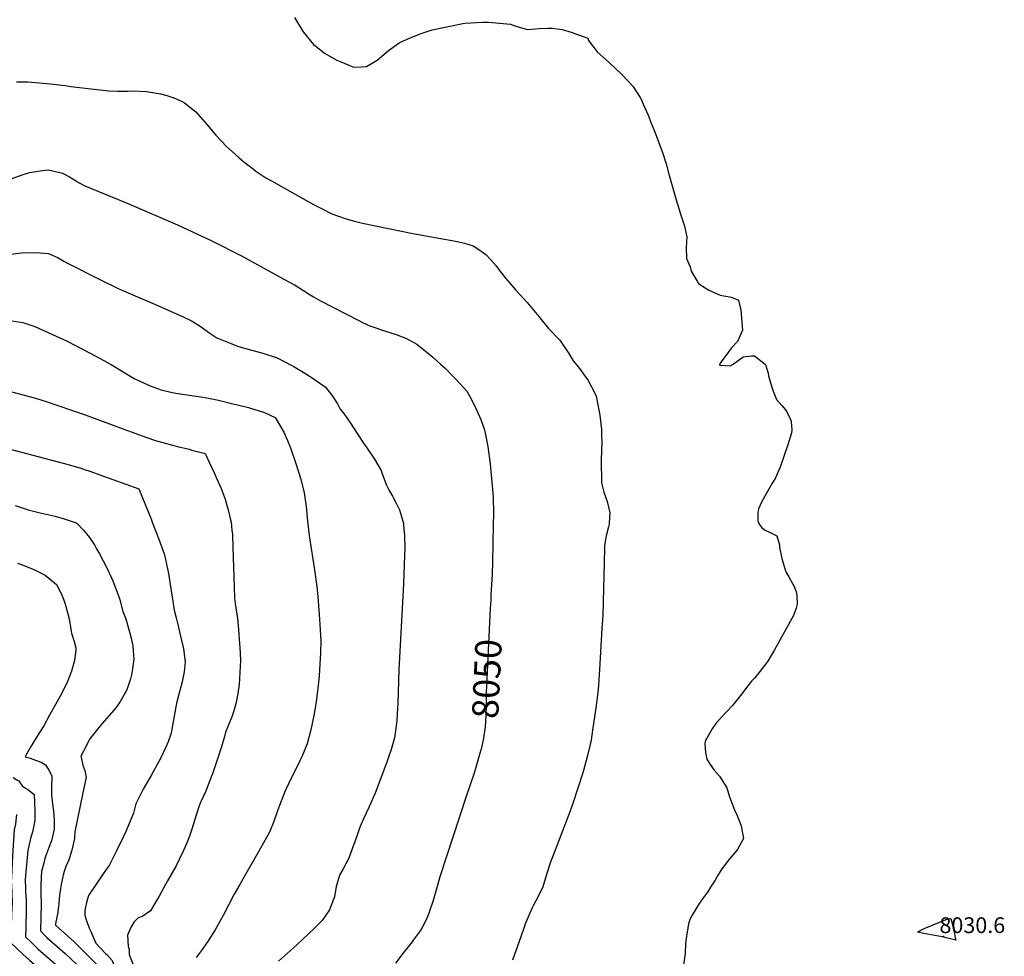
# Model space of a CAD drawing. Units: inches. Extents: x 2630125 to 2636006, y 1485747 to 1491085.
# Drawn here: x 2632246 to 2633324, y 1487765 to 1488790 of the extents above; entities that cross this region are included whole.
import ezdxf
from ezdxf.enums import TextEntityAlignment as Align

# ---------------------------------------------------------------- set-up
doc = ezdxf.new("R2010")
doc.units = ezdxf.units.IN
doc.header["$MEASUREMENT"] = 0
doc.layers.add('tile_2737_20_contour_10ft', color=20, linetype='Continuous')
doc.layers.add('tile_2737_20_spot_elev', color=81, linetype='Continuous')
doc.styles.add('Arial', font='arial.ttf')

msp = doc.modelspace()

# ---------------------------------------------------------------- linework, layer by layer
at = {"layer": 'tile_2737_20_contour_10ft'}
for points, elevation in [([(2632546.4, 1488792), (2632556.2, 1488776.4), (2632567.5, 1488762.5), (2632570, 1488760.5), (2632579.4, 1488753), (2632584.4, 1488750.2), (2632593, 1488745.4), (2632598.2, 1488743.2), (2632607.8, 1488739.2), (2632611.6, 1488737.8), (2632619.5, 1488737.9), (2632625.2, 1488738.5), (2632637.2, 1488745.2), (2632649.3, 1488755.7), (2632661.2, 1488764.4), (2632673.1, 1488769.8), (2632685.2, 1488774.5), (2632697.4, 1488778.4), (2632709.7, 1488781.2), (2632730.9, 1488785.6), (2632733, 1488785.9), (2632752.4, 1488786.8), (2632758.8, 1488786.9), (2632783, 1488784.8), (2632790, 1488782.3), (2632801.7, 1488779), (2632814.2, 1488779.8), (2632823.8, 1488780.4), (2632826.7, 1488780.4), (2632829.1, 1488780.3), (2632839.7, 1488778.9), (2632849.4, 1488776.1), (2632867.6, 1488769.2), (2632868.5, 1488766.7), (2632878, 1488754.4), (2632891.3, 1488742.5), (2632904.5, 1488730.1), (2632916.9, 1488716.9), (2632924.9, 1488704.5), (2632926.2, 1488702), (2632928.3, 1488697.3), (2632933.6, 1488685.1), (2632937.1, 1488676.4), (2632940.5, 1488667.7), (2632944.5, 1488657), (2632949.4, 1488644.1), (2632953.5, 1488631.7), (2632956.3, 1488620.5), (2632964.2, 1488592.5), (2632970.1, 1488573.5), (2632973.3, 1488563.8), (2632976.1, 1488552.1), (2632975.1, 1488540.4), (2632975.5, 1488528.3), (2632979.5, 1488519.3), (2632980.6, 1488514.3), (2632987.2, 1488503.4), (2632988.9, 1488501), (2632996, 1488496.1), (2633000, 1488493.5), (2633012.5, 1488488.3), (2633016.6, 1488487.5), (2633025, 1488485.8), (2633032.7, 1488482.7), (2633034.5, 1488475), (2633035, 1488472.6), (2633036, 1488462.5), (2633037.1, 1488450), (2633031.4, 1488437.5), (2633025, 1488430.4), (2633020.8, 1488425), (2633012.5, 1488413.6), (2633011.7, 1488411.7), (2633023.3, 1488410.8), (2633026.6, 1488412.5), (2633037.5, 1488420.6), (2633046.7, 1488421.7), (2633050, 1488421.8), (2633055.3, 1488417.8), (2633062.1, 1488412.1), (2633065.1, 1488402.7), (2633065.5, 1488400), (2633069.2, 1488387.5), (2633070.5, 1488383), (2633074, 1488374), (2633079.9, 1488367.4), (2633084.1, 1488362.5), (2633085.5, 1488360.5), (2633089.6, 1488352.1), (2633090.3, 1488350), (2633090.9, 1488340.9), (2633090.5, 1488337.5), (2633086.7, 1488324.2), (2633078.3, 1488300), (2633072.7, 1488287.5), (2633069, 1488281.6), (2633058.2, 1488262.5), (2633054.3, 1488254.3), (2633053.6, 1488250), (2633053.8, 1488241.3), (2633055, 1488237.5), (2633058.3, 1488233.3), (2633062.5, 1488230.6), (2633066.4, 1488228.9), (2633074.6, 1488224.6), (2633077.3, 1488214.8), (2633077.5, 1488212.5), (2633080, 1488200), (2633083.8, 1488187.5), (2633084.8, 1488184.8), (2633087.5, 1488179.8), (2633089.3, 1488176.8), (2633090.3, 1488175), (2633093.7, 1488168.7), (2633095.9, 1488162.5), (2633096.5, 1488159), (2633096.6, 1488150), (2633095.7, 1488145.7), (2633092.6, 1488137.5), (2633071.9, 1488100), (2633064.8, 1488087.5), (2633062.5, 1488084.6), (2633054.8, 1488075), (2633050, 1488069.2), (2633046.8, 1488065.7), (2633044.1, 1488062.5), (2633041.3, 1488058.7), (2633036.3, 1488051.9), (2633026, 1488039.1), (2633019.8, 1488032.7), (2633014, 1488026.5), (2633007.9, 1488019.4), (2633003.8, 1488013.7), (2632997.8, 1488003.3), (2632996.5, 1488001.1), (2632995.8, 1487997), (2632996.5, 1487987.5), (2632997.9, 1487980.5), (2633001.6, 1487974.7), (2633006.1, 1487968.3), (2633011.8, 1487961.9), (2633019.7, 1487949.1), (2633022.8, 1487939), (2633028.5, 1487923.9), (2633030.4, 1487920.6), (2633035.6, 1487907.4), (2633038.1, 1487893.7), (2633031.5, 1487881.6), (2633023.2, 1487871.5), (2633014.3, 1487860.4), (2633009.4, 1487852.7), (2633007, 1487848.1), (2633002, 1487840.2), (2632999.3, 1487836.1), (2632994.4, 1487828.9), (2632989.5, 1487822.3), (2632981.9, 1487809.7), (2632979.3, 1487804.8), (2632977.9, 1487799.7), (2632976.8, 1487793.6), (2632975.7, 1487786.6), (2632974.7, 1487778.7), (2632974, 1487767.6), (2632971.9, 1487752.6)], 8030), ([(2632242.3, 1488721.5), (2632254.8, 1488721.5), (2632267.2, 1488720.6), (2632279.6, 1488719.5), (2632295.5, 1488717.5), (2632301.8, 1488716.3), (2632336.9, 1488712.3), (2632343.3, 1488711.9), (2632352.8, 1488711.5), (2632363.9, 1488711.4), (2632368.9, 1488711.6), (2632384.5, 1488711), (2632400, 1488708.5), (2632406.9, 1488706.5), (2632413.3, 1488704.4), (2632416.2, 1488703.2), (2632422.8, 1488700.3), (2632426, 1488698.5), (2632438.7, 1488688.6), (2632451.1, 1488674.7), (2632460.4, 1488663.1), (2632472, 1488651), (2632478.4, 1488645.2), (2632485.9, 1488638.5), (2632491.2, 1488634.2), (2632501.2, 1488626.2), (2632504.1, 1488624), (2632515.3, 1488616.7), (2632521.4, 1488613.2), (2632567.4, 1488587.5), (2632578.4, 1488581.8), (2632586, 1488578), (2632588.4, 1488576.9), (2632593.6, 1488575), (2632604.3, 1488571.2), (2632612.2, 1488569.1), (2632621, 1488567), (2632676.1, 1488555.5), (2632725, 1488546.7), (2632732.7, 1488545.2), (2632737.5, 1488543.7), (2632742.1, 1488542.1), (2632748.3, 1488538), (2632756.1, 1488532.5), (2632761.4, 1488526.7), (2632767.2, 1488520.1), (2632770.8, 1488515.2), (2632777.5, 1488506.8), (2632780, 1488503.7), (2632788.9, 1488493.5), (2632801.1, 1488480), (2632813.9, 1488464.8), (2632824.5, 1488451.7), (2632836.8, 1488439), (2632846.9, 1488424.3), (2632851.4, 1488416.3), (2632857.3, 1488409.4), (2632868.1, 1488394.6), (2632875.7, 1488380), (2632876.8, 1488377.7), (2632880.7, 1488356.9), (2632882.6, 1488341.2), (2632882.7, 1488333.6), (2632882.8, 1488327.9), (2632882.3, 1488308), (2632882.7, 1488282.7), (2632885, 1488272.6), (2632887.5, 1488266.2), (2632888.8, 1488262.5), (2632891.6, 1488250), (2632891.5, 1488246), (2632890.9, 1488237.5), (2632890.3, 1488234.8), (2632887.8, 1488224.8), (2632885.7, 1488214.3), (2632885.7, 1488210.7), (2632884, 1488138.1), (2632883.1, 1488123.3), (2632880.4, 1488078.4), (2632878.8, 1488056.3), (2632876.5, 1488036.4), (2632872.9, 1488012), (2632871.2, 1488001.3), (2632869.9, 1487995), (2632867.4, 1487984.3), (2632863, 1487967.9), (2632861.9, 1487964.5), (2632857.1, 1487949.7), (2632850.8, 1487930.9), (2632846.8, 1487920), (2632846, 1487918), (2632833.6, 1487885.5), (2632826.7, 1487867.6), (2632822.5, 1487854), (2632818.3, 1487840.8), (2632813.5, 1487830.7), (2632808.3, 1487820.6), (2632806.8, 1487817.8), (2632799.3, 1487801), (2632798.5, 1487798.8), (2632794.5, 1487786.9), (2632785.1, 1487760.6)], 8040), ([(2632237.5, 1488615.8), (2632248.6, 1488619.9), (2632256.6, 1488622.5), (2632268.1, 1488624.3), (2632277, 1488625.3), (2632289.8, 1488622.5), (2632292.5, 1488621.7), (2632300.2, 1488617.8), (2632306.8, 1488613.5), (2632310.2, 1488611.5), (2632316.9, 1488607.7), (2632323.4, 1488605.1), (2632363.2, 1488588.9), (2632418.3, 1488565.1), (2632456, 1488547.5), (2632488.4, 1488531), (2632535, 1488505.8), (2632546.7, 1488499.3), (2632548.4, 1488498.3), (2632556.3, 1488493.4), (2632563.8, 1488488.5), (2632567.3, 1488486.4), (2632575, 1488481.9), (2632617.1, 1488460.4), (2632620.4, 1488458.7), (2632629.9, 1488454.3), (2632632.4, 1488453.4), (2632645, 1488449.2), (2632654, 1488446.3), (2632657.7, 1488445.1), (2632669.1, 1488440.6), (2632680.6, 1488434.4), (2632693.7, 1488423.9), (2632697.8, 1488420.4), (2632706.5, 1488412.7), (2632711.3, 1488408.2), (2632719.1, 1488400.4), (2632723.6, 1488395.7), (2632735.1, 1488382.9), (2632740.4, 1488374.1), (2632745.9, 1488362.8), (2632750.5, 1488351.9), (2632754.4, 1488340.8), (2632758.1, 1488322.4), (2632760.6, 1488303.4), (2632764.1, 1488267.6), (2632764.2, 1488248.5), (2632764, 1488236.9), (2632763.4, 1488195.9), (2632762.9, 1488182.4), (2632761.6, 1488160.1), (2632761.3, 1488154), (2632760.8, 1488145.3)], 8050), ([(2632233.2, 1488532.6), (2632247.8, 1488534.3), (2632263.4, 1488535), (2632268.3, 1488534.6), (2632277.1, 1488533.7), (2632287, 1488529.2), (2632293.9, 1488525.3), (2632297.2, 1488523.4), (2632335, 1488504.7), (2632353.5, 1488495.6), (2632356.7, 1488494), (2632374.5, 1488486.4), (2632394.5, 1488477.8), (2632424.8, 1488464.4), (2632434.7, 1488459.8), (2632443.4, 1488454.2), (2632449.7, 1488449.4), (2632452.6, 1488447.2), (2632461.7, 1488441.4), (2632485.4, 1488431.8), (2632495.7, 1488429.2), (2632511.7, 1488424.7), (2632527.7, 1488419.5), (2632543.6, 1488411.3), (2632545.8, 1488410.2), (2632562.6, 1488400), (2632580, 1488387.7), (2632587.5, 1488378.8), (2632593.5, 1488369.1), (2632596.6, 1488363.4), (2632600.6, 1488358.6), (2632608.4, 1488347.1), (2632611.1, 1488342.8), (2632621.9, 1488326), (2632625.6, 1488321), (2632634.2, 1488308.7), (2632641.4, 1488296.2), (2632642.2, 1488293.7), (2632647.2, 1488280.3), (2632650.3, 1488274.5), (2632653.8, 1488268.3), (2632658, 1488260.5), (2632661.3, 1488253.3), (2632662.6, 1488249.4), (2632665.7, 1488238.1), (2632666, 1488236.5), (2632667, 1488225), (2632667.3, 1488211.7), (2632667, 1488203.2), (2632665.8, 1488172.3), (2632665.3, 1488158.8), (2632660.6, 1488078.1), (2632659.6, 1488041.3), (2632659.4, 1488036.3), (2632658.6, 1488022.6), (2632657.9, 1488016.8), (2632655.9, 1488003.7), (2632652.4, 1487991), (2632649.8, 1487983.5), (2632648, 1487978.2), (2632644.4, 1487968.5), (2632634.7, 1487943.3), (2632633.1, 1487939.2), (2632627.8, 1487927.4), (2632622.1, 1487915), (2632618.6, 1487906.8), (2632616.9, 1487902.7), (2632612.4, 1487889.8), (2632611.2, 1487886.3), (2632605.9, 1487872.2), (2632599.3, 1487859.6), (2632596.1, 1487854.2), (2632592.2, 1487841), (2632590.2, 1487829.9), (2632589.5, 1487827.8), (2632585, 1487815.5), (2632576.9, 1487803.9), (2632567.9, 1487794.9), (2632548.6, 1487776.9), (2632528.9, 1487759.4)], 8060), ([(2632234.8, 1488460.4), (2632249.2, 1488458.2), (2632262.2, 1488453.7), (2632296.8, 1488438.1), (2632307.7, 1488432.8), (2632329.2, 1488421.4), (2632345.7, 1488412.1), (2632362, 1488402.3), (2632370.9, 1488397.1), (2632376.4, 1488394.4), (2632388.7, 1488388.9), (2632400.5, 1488384.6), (2632411.1, 1488382.1), (2632416.6, 1488380.9), (2632441.6, 1488377.2), (2632448.7, 1488376), (2632463.4, 1488373.1), (2632480.4, 1488369), (2632482.8, 1488368.5), (2632496.3, 1488365.1), (2632513.7, 1488359.6), (2632525.5, 1488354.2), (2632534.7, 1488338.3), (2632539, 1488329), (2632542.3, 1488321.1), (2632548.1, 1488304), (2632553.5, 1488286.9), (2632557.1, 1488271.8), (2632559.3, 1488256.8), (2632560.7, 1488240.7), (2632562.2, 1488228.1), (2632562.9, 1488222.7), (2632568.6, 1488187.5), (2632570.9, 1488169.2), (2632572, 1488158.3), (2632574, 1488133.6), (2632574.8, 1488122), (2632575.4, 1488109.7), (2632575, 1488096.9), (2632574.4, 1488084.2), (2632573.4, 1488071.5), (2632572.3, 1488060.9), (2632570.1, 1488043.3), (2632569.1, 1488036.5), (2632567.7, 1488028), (2632564.6, 1488012.6), (2632560.4, 1487997.2), (2632555.4, 1487984.7), (2632549.4, 1487972.2), (2632542.9, 1487959.7), (2632536.9, 1487947.1), (2632535.5, 1487943.9), (2632530, 1487929.5), (2632528.1, 1487923.7), (2632523.8, 1487912.1), (2632519.1, 1487900.5), (2632506.1, 1487877.2), (2632493.4, 1487854.8), (2632486.6, 1487843.3), (2632480.5, 1487832.5), (2632468.4, 1487809.2), (2632459.6, 1487793.6), (2632454.7, 1487785.7), (2632451.7, 1487781), (2632449.5, 1487777.8), (2632445.5, 1487772), (2632439, 1487763.3)], 8070), ([(2632230.2, 1488384), (2632246.6, 1488379.8), (2632262.9, 1488375.3), (2632274.6, 1488371.7), (2632317.4, 1488357.3), (2632356.7, 1488342.5), (2632379.9, 1488334.2), (2632391.2, 1488330.2), (2632395.5, 1488328.9), (2632402.4, 1488326.8), (2632413, 1488324.1), (2632418.3, 1488322.7), (2632431.1, 1488319.6), (2632434.3, 1488318.7), (2632448.9, 1488314.9), (2632455.5, 1488300.7), (2632459, 1488293.1), (2632461.3, 1488288), (2632466.2, 1488276.6), (2632470.5, 1488264.9), (2632473, 1488256.7), (2632474, 1488253.2), (2632476.6, 1488242.3), (2632477.2, 1488239.6), (2632478.1, 1488231.1), (2632478.5, 1488226.3), (2632479.2, 1488211.9), (2632480.4, 1488168.9), (2632480.8, 1488156.6), (2632482, 1488147.8), (2632483.3, 1488139.5), (2632484, 1488134.3), (2632485.4, 1488122.3), (2632486.5, 1488106.4), (2632486.7, 1488103.4), (2632487.4, 1488088.4), (2632485.8, 1488062.2), (2632484.5, 1488052.2), (2632482.5, 1488040.8), (2632478.5, 1488028.7), (2632473.8, 1488016.7), (2632471.1, 1488010), (2632470, 1488005.1), (2632466.6, 1487994), (2632456.7, 1487964.5), (2632455.5, 1487961.1), (2632449.3, 1487945.2), (2632443.3, 1487932.2), (2632442.2, 1487929.2), (2632438.5, 1487918), (2632434.1, 1487903.7), (2632431.5, 1487896), (2632429, 1487889.5), (2632425.2, 1487880.3), (2632416.9, 1487863.8), (2632407.7, 1487847.1), (2632398.3, 1487830.6), (2632393.9, 1487823.1), (2632388.8, 1487814.3), (2632380.7, 1487808.7), (2632375.1, 1487806.5), (2632370.9, 1487802.5), (2632367.9, 1487797), (2632363.8, 1487787.6), (2632364.3, 1487775.3), (2632365.4, 1487772.2), (2632365.7, 1487766.7), (2632372.7, 1487748)], 8080), ([(2632228.5, 1488321.5), (2632298.7, 1488302.9), (2632312.5, 1488298.9), (2632315.7, 1488297.8), (2632323.6, 1488295.1), (2632333.3, 1488291.6), (2632376, 1488276.3), (2632389.9, 1488242.4), (2632390.9, 1488239.8), (2632397.9, 1488221.3), (2632404.1, 1488203.8), (2632408.6, 1488183.4), (2632410.6, 1488171.5), (2632412.6, 1488157.5), (2632414.9, 1488143.4), (2632416.9, 1488135), (2632418.3, 1488129.3), (2632421.9, 1488115.1), (2632425.1, 1488101), (2632426.8, 1488087), (2632425.7, 1488076), (2632423.5, 1488065.1), (2632420.8, 1488054.1), (2632418.7, 1488047.2), (2632417.6, 1488043.3), (2632416.5, 1488037.6), (2632413.9, 1488021.3), (2632412.3, 1488013.2), (2632411.4, 1488008.9), (2632408.1, 1487999.3), (2632405.8, 1487993.6), (2632400.1, 1487982), (2632398.1, 1487978), (2632389.8, 1487962.5), (2632380.9, 1487947.7), (2632373, 1487931.6), (2632370.2, 1487921.4), (2632361.9, 1487901.4), (2632359.7, 1487896.5), (2632351.8, 1487880.1), (2632343.6, 1487864), (2632340.3, 1487859.7), (2632336.2, 1487853.9), (2632321.2, 1487831.3), (2632318.7, 1487823.5), (2632317.6, 1487818.4), (2632317.2, 1487814.6), (2632317, 1487809.5), (2632318.5, 1487804.5), (2632322.3, 1487794.8)], 8090), ([(2632240.9, 1488257.8), (2632254.9, 1488253.2), (2632268.1, 1488250.1), (2632281.2, 1488247.2), (2632284.6, 1488246.3), (2632294.3, 1488243.5), (2632307.5, 1488238.9), (2632308.3, 1488238.6), (2632315.5, 1488231), (2632318.7, 1488227.1), (2632322, 1488222.9), (2632327.8, 1488214.2), (2632329.9, 1488210.7), (2632333.2, 1488205.2), (2632341.2, 1488189.9), (2632347.8, 1488175.4), (2632354.6, 1488157.3), (2632355.5, 1488154.7), (2632358.6, 1488141.8), (2632361.9, 1488134), (2632366.4, 1488118.4), (2632367.7, 1488112.7), (2632369.6, 1488104.3), (2632370.4, 1488093.8), (2632370.6, 1488090.3), (2632369.3, 1488079.3), (2632368, 1488072.5), (2632366.9, 1488068.4), (2632363.4, 1488057.5), (2632362.5, 1488055.6), (2632355.2, 1488042.9), (2632350.9, 1488036.6), (2632346.4, 1488030.9), (2632336.1, 1488019.5), (2632332.2, 1488015), (2632322.6, 1488002.8), (2632315.4, 1487989.2), (2632312.6, 1487983.7), (2632313.3, 1487980.8), (2632314.9, 1487973.7), (2632317.2, 1487968), (2632318.6, 1487960.5), (2632316.8, 1487951.9), (2632315, 1487943.7), (2632306.2, 1487900.8), (2632305.7, 1487895), (2632305.7, 1487893.4), (2632302.9, 1487880.9), (2632300.2, 1487872.4), (2632299, 1487869), (2632296.4, 1487862.9), (2632294.4, 1487857.4), (2632293.2, 1487853.3), (2632291.5, 1487845.1), (2632291.2, 1487843.4)], 8100), ([(2632243.5, 1488194.9), (2632246.7, 1488193.8), (2632260.4, 1488188.2), (2632273.7, 1488181.7), (2632283.9, 1488173.3), (2632285.9, 1488171.6), (2632291.6, 1488161.1), (2632295.2, 1488151.3), (2632296, 1488149), (2632299.7, 1488133.8), (2632302.1, 1488120.5), (2632302.5, 1488118.2), (2632305.2, 1488109.1), (2632307, 1488102.2), (2632307, 1488099.6), (2632305.6, 1488088.5), (2632302.5, 1488076.6), (2632297.4, 1488063.6), (2632290, 1488049.5), (2632278.4, 1488028.4), (2632272, 1488016.9), (2632265, 1488005.4), (2632258.7, 1487995.4), (2632253.2, 1487986), (2632251.8, 1487982.8), (2632257.1, 1487981.4), (2632263.2, 1487979.4), (2632269.1, 1487977.2), (2632274.1, 1487974), (2632278.1, 1487968), (2632281, 1487961.8), (2632281, 1487957.7), (2632280.5, 1487953.9), (2632280.6, 1487941), (2632281.6, 1487931.3), (2632282.7, 1487923.6), (2632283.5, 1487913.4), (2632283.5, 1487903.6), (2632280.5, 1487890.9), (2632279.4, 1487888.6), (2632273.9, 1487874), (2632273.2, 1487871.5)], 8110), ([(2632760.8, 1488145.3), (2632756.4, 1488053.2), (2632756.2, 1488039.1), (2632755.9, 1488028.2), (2632755.2, 1488015.8), (2632753.6, 1488003.4), (2632750.7, 1487991.4)], 8050), ([(2632750.7, 1487991.4), (2632750.5, 1487990.7), (2632747, 1487978), (2632743.1, 1487965.2), (2632734.3, 1487939.6), (2632705.5, 1487851.5), (2632702.7, 1487841.2), (2632698.3, 1487825.8), (2632694.1, 1487812.9), (2632691.4, 1487806.1), (2632686.5, 1487797), (2632684.1, 1487792.7), (2632676.6, 1487782.3), (2632675.3, 1487780.4), (2632666.2, 1487769.1), (2632657.1, 1487757.3)], 8050), ([(2632238.5, 1487960.2), (2632242.7, 1487957.9), (2632244.7, 1487956.7), (2632245.8, 1487955), (2632248.6, 1487951.1), (2632252.2, 1487948.8), (2632254.6, 1487947.1), (2632261.4, 1487941.7), (2632261.9, 1487933.2), (2632262.4, 1487923.2), (2632262.4, 1487913.4), (2632259.9, 1487900.4), (2632258.7, 1487897.2), (2632258.1, 1487895)], 8120), ([(2632242.1, 1487920), (2632241, 1487909.2), (2632239.6, 1487903.1), (2632237.8, 1487874.5), (2632236.6, 1487851), (2632236.4, 1487846.7), (2632236.6, 1487842.2), (2632237.1, 1487834.3), (2632237.4, 1487822.5), (2632237.2, 1487818.6), (2632235.7, 1487779.8), (2632242.4, 1487773.4), (2632249.1, 1487767), (2632256.5, 1487760.4), (2632275.8, 1487743.8), (2632285.9, 1487734.9), (2632292.7, 1487728.8), (2632296.5, 1487718.3), (2632308.1, 1487685.3)], 8130), ([(2632258.1, 1487895), (2632254.5, 1487880.4), (2632252, 1487852.9), (2632251.8, 1487848.8), (2632252, 1487838.7), (2632252.1, 1487835.3), (2632252.8, 1487826.7), (2632252.9, 1487821.9), (2632252.9, 1487815.1), (2632252.5, 1487795.8), (2632252.1, 1487786.1), (2632258.6, 1487779.7), (2632263.6, 1487774.8), (2632265.8, 1487772.6), (2632285.1, 1487756), (2632296.3, 1487746), (2632306.3, 1487736.6), (2632309.7, 1487727.1), (2632312.3, 1487719.9), (2632321, 1487695)], 8120), ([(2632273.2, 1487871.5), (2632272, 1487866.5), (2632269.7, 1487857.4), (2632269.1, 1487851.1), (2632268.7, 1487842.3), (2632268.7, 1487837.5), (2632268.9, 1487830.7), (2632269.3, 1487824.1), (2632269.3, 1487818.8), (2632269, 1487810.5), (2632268.7, 1487807.5), (2632268.6, 1487792.5), (2632273.2, 1487787.5), (2632275.4, 1487785.3), (2632295.6, 1487767.6), (2632307.9, 1487756.1), (2632311.2, 1487753), (2632319.9, 1487744.4), (2632322.9, 1487736.1), (2632326.7, 1487725.6), (2632329.6, 1487717.3), (2632332.6, 1487708.6)], 8110), ([(2632291.2, 1487843.4), (2632290.5, 1487838.7), (2632289.7, 1487833.7), (2632288.9, 1487827.8), (2632288.5, 1487822.2), (2632288.3, 1487819), (2632287, 1487810.8), (2632285.3, 1487802.2), (2632285, 1487799.7), (2632285, 1487798.8), (2632285.4, 1487798.4), (2632297.8, 1487787.4), (2632306, 1487779.8), (2632321.9, 1487764), (2632326.1, 1487759.8), (2632333.5, 1487752.1), (2632343, 1487726.2), (2632344.2, 1487723)], 8100), ([(2632322.3, 1487794.8), (2632323.5, 1487791.9), (2632329, 1487779), (2632339.6, 1487767.9)], 8090), ([(2632339.6, 1487767.9), (2632341, 1487766.5), (2632347.1, 1487759.9), (2632350.4, 1487751)], 8090)]:
    msp.add_lwpolyline(points, dxfattribs=dict(at, elevation=elevation))
at = {"layer": 'tile_2737_20_contour_10ft', "elevation": 8030}
msp.add_lwpolyline([(2633228.4, 1487791), (2633232.1, 1487793.1), (2633234.3, 1487794.2), (2633237.8, 1487795.7), (2633259.9, 1487805.1), (2633264.9, 1487806.1), (2633266.5, 1487800.7), (2633267.7, 1487795.6), (2633268.6, 1487791.5), (2633269.9, 1487785), (2633270.3, 1487782.3), (2633257.1, 1487785.7), (2633255.4, 1487786), (2633235.4, 1487789.7)], close=True, dxfattribs=at)
at = {"layer": 'tile_2737_20_spot_elev'}
msp.add_point((2633256.9, 1487786.5, 8030.6), dxfattribs=at)

# ---------------------------------------------------------------- texts
at = {"color": 18, "style": 'Arial'}
msp.add_text('8050', height=28.8, rotation=87.2289, dxfattribs=at).set_placement((2632757.1, 1488068.3), align=Align.MIDDLE_CENTER)
msp.add_text('8030.6', height=17.28, dxfattribs=at).set_placement((2633288.5, 1487798.7), align=Align.MIDDLE_CENTER)

doc.saveas('drawing.dxf')
